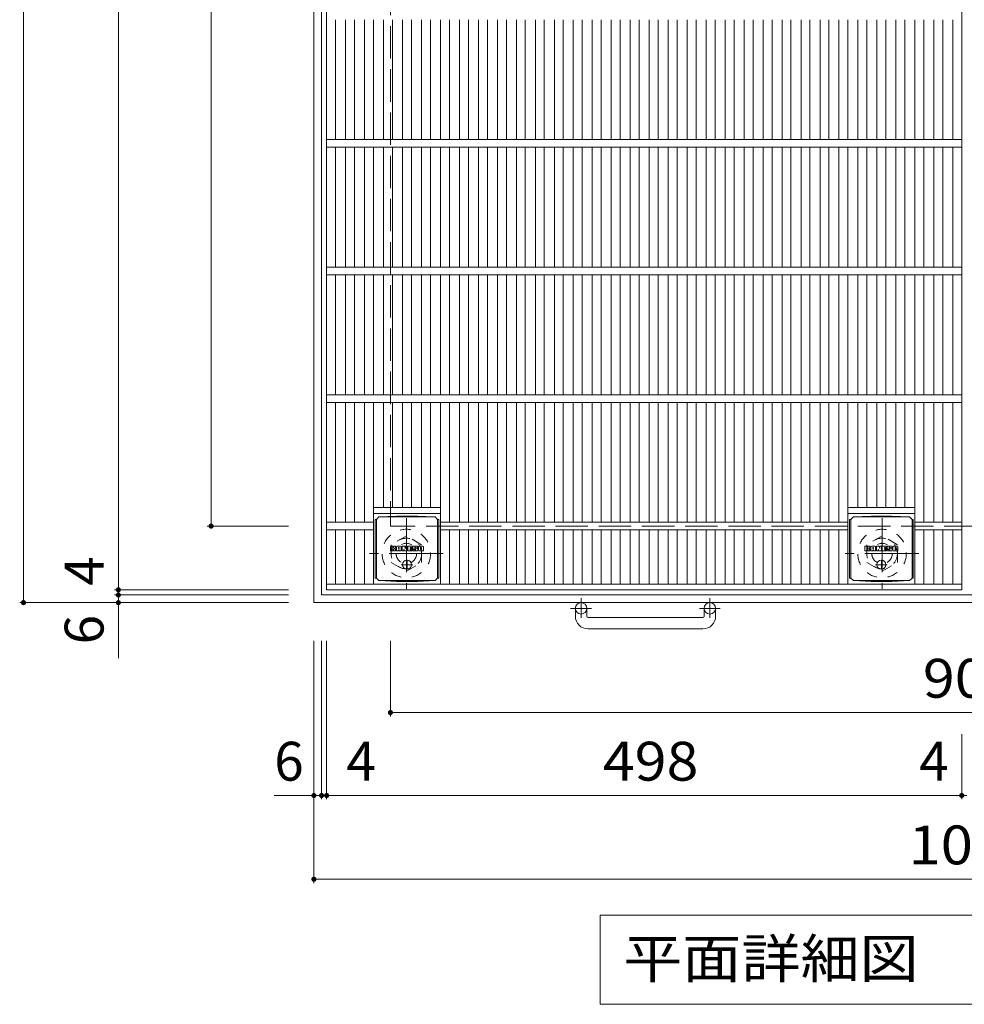
# Model space of a CAD drawing. Units: millimetres. Extents: x -1395 to 1864, y -1969 to 1449.
# Drawn here: x -1355 to -615, y -92 to 680 of the extents above; entities that cross this region are included whole.
import ezdxf

# ---------------------------------------------------------------- set-up
doc = ezdxf.new("R2010")
doc.units = ezdxf.units.MM
doc.header["$LTSCALE"] = 10
for name, pattern in [('JWW_CENTER1', [6.773333, 4.233333, -0.846667, 0.846667, -0.846667]), ('JWW_DASHED1', [1.693333, 0.846667, -0.846667]), ('JWW_DASHED3', [3.386667, 2.54, -0.846667])]:
    doc.linetypes.add(name, pattern=pattern)
for name, color, linetype in [('C-1', 7, 'Continuous'), ('C-2', 7, 'Continuous'), ('C-4', 7, 'Continuous'), ('C-5', 7, 'Continuous'), ('C-9', 7, 'Continuous'), ('C-F', 7, 'Continuous')]:
    doc.layers.add(name, color=color, linetype=linetype)
doc.styles.add('ＭＳ ゴシック', font='txt', dxfattribs={"height": 1})

msp = doc.modelspace()

# ---------------------------------------------------------------- linework, layer by layer
at = {"layer": 'C-1', "color": 2, "linetype": 'Continuous', "lineweight": 9}
for p, q in [((-1124.74, 1243.1), (-1124.74, 223.1)), ((-1118.74, 1237.1), (-1118.74, 229.1)), ((-110.75, 229.1), (-1118.74, 229.1)), ((-104.75, 223.1), (-1124.74, 223.1)), ((-919.74, 212.5), (-919.74, 218.6)), ((-910.75, 212.5), (-910.75, 218.6)), ((-818.75, 212.5), (-818.75, 218.6)), ((-809.74, 212.5), (-809.74, 218.6)), ((-909.74, 211.5), (-819.74, 211.5)), ((-819.74, 202.5), (-909.74, 202.5))]:
    msp.add_line(p, q, dxfattribs=at)
at = {"layer": 'C-1', "color": 2, "linetype": 'JWW_DASHED3', "lineweight": 9}
for p in [(-1064.74, 1183.1), (-164.75, 283.1)]:
    msp.add_line(p, (-1064.74, 283.1), dxfattribs=at)
at = {"layer": 'C-1', "color": 2, "linetype": 'JWW_CENTER1', "lineweight": 9}
for p, q in [((-1052.24, 289.24), (-1052.24, 233.97)), ((-679.24, 289.24), (-679.24, 233.97)), ((-1023.36, 261.6), (-1081.13, 261.6)), ((-650.36, 261.6), (-708.13, 261.6)), ((-915.25, 226.71), (-915.25, 211.11)), ((-814.24, 226.71), (-814.24, 211.11)), ((-907.08, 218.6), (-923.49, 218.6)), ((-806.08, 218.6), (-822.49, 218.6))]:
    msp.add_line(p, q, dxfattribs=at)
at = {"layer": 'C-1', "color": 2, "linetype": 'JWW_DASHED1', "lineweight": 9}
for p, q in [((-1052.24, 275.46), (-1064.24, 268.53)), ((-1040.24, 268.53), (-1052.24, 275.46)), ((-679.24, 275.46), (-691.24, 268.53)), ((-667.24, 268.53), (-679.24, 275.46)), ((-1064.24, 268.53), (-1064.24, 254.68)), ((-1040.24, 254.68), (-1040.24, 268.53)), ((-691.24, 268.53), (-691.24, 254.68)), ((-667.24, 254.68), (-667.24, 268.53)), ((-1064.24, 254.68), (-1052.24, 247.75)), ((-1052.24, 247.75), (-1040.24, 254.68)), ((-691.24, 254.68), (-679.24, 247.75)), ((-679.24, 247.75), (-667.24, 254.68))]:
    msp.add_line(p, q, dxfattribs=at)
for centre, radius in [((-1052.24, 261.6), 19), ((-679.24, 261.6), 19), ((-1052.24, 261.6), 12), ((-679.24, 261.6), 12), ((-1052.24, 261.6), 8), ((-679.24, 261.6), 8)]:
    msp.add_circle(centre, radius, dxfattribs=at)
at = {"layer": 'C-1', "color": 2, "linetype": 'Continuous', "lineweight": 9}
for centre in [(-915.25, 218.6), (-814.25, 218.6)]:
    msp.add_circle(centre, 4.5, dxfattribs=at)
for centre, radius, start, end in [((-909.74, 212.5), 10, 180, 270), ((-909.74, 212.5), 1, 180, 270), ((-819.74, 212.5), 10, 270, 0), ((-819.74, 212.5), 1, 270, 0)]:
    msp.add_arc(centre, radius, start, end, dxfattribs=at)
at = {"layer": 'C-2', "color": 3, "linetype": 'Continuous', "lineweight": 9}
for p, q in [((-1114.74, 233.1), (-1114.74, 1233.1)), ((-616.75, 1233.1), (-616.75, 233.1)), ((-1107.74, 586.1), (-1107.74, 680.1)), ((-1099.87, 586.1), (-1099.87, 680.1)), ((-1092.87, 586.1), (-1092.87, 680.1)), ((-1084.99, 586.1), (-1084.99, 680.1)), ((-1077.99, 586.1), (-1077.99, 680.1)), ((-1070.11, 586.1), (-1070.11, 680.1)), ((-1063.11, 586.1), (-1063.11, 680.1)), ((-1055.23, 586.1), (-1055.23, 680.1)), ((-1048.23, 586.1), (-1048.23, 680.1)), ((-1040.35, 586.1), (-1040.35, 680.1)), ((-1033.35, 586.1), (-1033.35, 680.1)), ((-1025.47, 586.1), (-1025.47, 680.1)), ((-1018.47, 586.1), (-1018.47, 680.1)), ((-1010.59, 586.1), (-1010.59, 680.1)), ((-1003.59, 586.1), (-1003.59, 680.1)), ((-995.71, 586.1), (-995.71, 680.1)), ((-988.71, 586.1), (-988.71, 680.1)), ((-980.84, 586.1), (-980.84, 680.1)), ((-973.84, 586.1), (-973.84, 680.1)), ((-965.96, 586.1), (-965.96, 680.1)), ((-958.96, 586.1), (-958.96, 680.1)), ((-951.08, 586.1), (-951.08, 680.1)), ((-944.08, 586.1), (-944.08, 680.1)), ((-936.2, 586.1), (-936.2, 680.1)), ((-929.2, 586.1), (-929.2, 680.1)), ((-921.32, 586.1), (-921.32, 680.1)), ((-914.32, 586.1), (-914.32, 680.1)), ((-906.44, 586.1), (-906.44, 680.1)), ((-899.44, 586.1), (-899.44, 680.1)), ((-891.56, 586.1), (-891.56, 680.1)), ((-884.56, 586.1), (-884.56, 680.1)), ((-876.68, 586.1), (-876.68, 680.1)), ((-869.68, 586.1), (-869.68, 680.1)), ((-861.81, 586.1), (-861.81, 680.1)), ((-854.81, 586.1), (-854.81, 680.1)), ((-846.93, 586.1), (-846.93, 680.1)), ((-839.93, 586.1), (-839.93, 680.1)), ((-832.05, 586.1), (-832.05, 680.1)), ((-825.05, 586.1), (-825.05, 680.1)), ((-817.17, 586.1), (-817.17, 680.1)), ((-810.17, 586.1), (-810.17, 680.1)), ((-802.29, 586.1), (-802.29, 680.1)), ((-795.29, 586.1), (-795.29, 680.1)), ((-787.41, 586.1), (-787.41, 680.1)), ((-780.41, 586.1), (-780.41, 680.1)), ((-772.53, 586.1), (-772.53, 680.1)), ((-765.53, 586.1), (-765.53, 680.1)), ((-757.65, 586.1), (-757.65, 680.1)), ((-750.65, 586.1), (-750.65, 680.1)), ((-742.77, 586.1), (-742.77, 680.1)), ((-735.78, 586.1), (-735.78, 680.1)), ((-727.9, 586.1), (-727.9, 680.1)), ((-720.9, 586.1), (-720.9, 680.1)), ((-713.02, 586.1), (-713.02, 680.1)), ((-706.02, 586.1), (-706.02, 680.1)), ((-698.14, 586.1), (-698.14, 680.1)), ((-691.14, 586.1), (-691.14, 680.1)), ((-683.26, 586.1), (-683.26, 680.1)), ((-676.26, 586.1), (-676.26, 680.1)), ((-668.38, 586.1), (-668.38, 680.1)), ((-661.38, 586.1), (-661.38, 680.1)), ((-653.5, 586.1), (-653.5, 680.1)), ((-646.5, 586.1), (-646.5, 680.1)), ((-638.62, 586.1), (-638.62, 680.1)), ((-631.62, 586.1), (-631.62, 680.1)), ((-623.75, 680.1), (-623.75, 586.1)), ((-1114.74, 586.1), (-616.75, 586.1)), ((-1114.74, 580.1), (-616.75, 580.1)), ((-1107.74, 486.1), (-1107.74, 580.1)), ((-1099.87, 486.1), (-1099.87, 580.1)), ((-1092.87, 486.1), (-1092.87, 580.1)), ((-1084.99, 486.1), (-1084.99, 580.1)), ((-1077.99, 486.1), (-1077.99, 580.1)), ((-1070.11, 486.1), (-1070.11, 580.1)), ((-1063.11, 486.1), (-1063.11, 580.1)), ((-1055.23, 486.1), (-1055.23, 580.1)), ((-1048.23, 486.1), (-1048.23, 580.1)), ((-1040.35, 486.1), (-1040.35, 580.1)), ((-1033.35, 486.1), (-1033.35, 580.1)), ((-1025.47, 486.1), (-1025.47, 580.1)), ((-1018.47, 486.1), (-1018.47, 580.1)), ((-1010.59, 486.1), (-1010.59, 580.1)), ((-1003.59, 486.1), (-1003.59, 580.1)), ((-995.71, 486.1), (-995.71, 580.1)), ((-988.71, 486.1), (-988.71, 580.1)), ((-980.84, 486.1), (-980.84, 580.1)), ((-973.84, 486.1), (-973.84, 580.1)), ((-965.96, 486.1), (-965.96, 580.1)), ((-958.96, 486.1), (-958.96, 580.1)), ((-951.08, 486.1), (-951.08, 580.1)), ((-944.08, 486.1), (-944.08, 580.1)), ((-936.2, 486.1), (-936.2, 580.1)), ((-929.2, 486.1), (-929.2, 580.1)), ((-921.32, 486.1), (-921.32, 580.1)), ((-914.32, 486.1), (-914.32, 580.1)), ((-906.44, 486.1), (-906.44, 580.1)), ((-899.44, 486.1), (-899.44, 580.1)), ((-891.56, 486.1), (-891.56, 580.1)), ((-884.56, 486.1), (-884.56, 580.1)), ((-876.68, 486.1), (-876.68, 580.1)), ((-869.68, 486.1), (-869.68, 580.1)), ((-861.81, 486.1), (-861.81, 580.1)), ((-854.81, 486.1), (-854.81, 580.1)), ((-846.93, 486.1), (-846.93, 580.1)), ((-839.93, 486.1), (-839.93, 580.1)), ((-832.05, 486.1), (-832.05, 580.1)), ((-825.05, 486.1), (-825.05, 580.1)), ((-817.17, 486.1), (-817.17, 580.1)), ((-810.17, 486.1), (-810.17, 580.1)), ((-802.29, 486.1), (-802.29, 580.1)), ((-795.29, 486.1), (-795.29, 580.1)), ((-787.41, 486.1), (-787.41, 580.1)), ((-780.41, 486.1), (-780.41, 580.1)), ((-772.53, 486.1), (-772.53, 580.1)), ((-765.53, 486.1), (-765.53, 580.1)), ((-757.65, 486.1), (-757.65, 580.1)), ((-750.65, 486.1), (-750.65, 580.1)), ((-742.77, 486.1), (-742.77, 580.1)), ((-735.78, 486.1), (-735.78, 580.1)), ((-727.9, 486.1), (-727.9, 580.1)), ((-720.9, 486.1), (-720.9, 580.1)), ((-713.02, 486.1), (-713.02, 580.1)), ((-706.02, 486.1), (-706.02, 580.1)), ((-698.14, 486.1), (-698.14, 580.1)), ((-691.14, 486.1), (-691.14, 580.1)), ((-683.26, 486.1), (-683.26, 580.1)), ((-676.26, 486.1), (-676.26, 580.1)), ((-668.38, 486.1), (-668.38, 580.1)), ((-661.38, 486.1), (-661.38, 580.1)), ((-653.5, 486.1), (-653.5, 580.1)), ((-646.5, 486.1), (-646.5, 580.1)), ((-638.62, 486.1), (-638.62, 580.1)), ((-631.62, 486.1), (-631.62, 580.1)), ((-623.75, 580.1), (-623.75, 486.1)), ((-1114.74, 486.1), (-616.75, 486.1)), ((-1114.74, 480.1), (-616.75, 480.1)), ((-1107.74, 386.1), (-1107.74, 480.1)), ((-1099.87, 386.1), (-1099.87, 480.1)), ((-1092.87, 386.1), (-1092.87, 480.1)), ((-1084.99, 386.1), (-1084.99, 480.1)), ((-1077.99, 386.1), (-1077.99, 480.1)), ((-1070.11, 386.1), (-1070.11, 480.1)), ((-1063.11, 386.1), (-1063.11, 480.1)), ((-1055.23, 386.1), (-1055.23, 480.1)), ((-1048.23, 386.1), (-1048.23, 480.1)), ((-1040.35, 386.1), (-1040.35, 480.1)), ((-1033.35, 386.1), (-1033.35, 480.1)), ((-1025.47, 386.1), (-1025.47, 480.1)), ((-1018.47, 386.1), (-1018.47, 480.1)), ((-1010.59, 386.1), (-1010.59, 480.1)), ((-1003.59, 386.1), (-1003.59, 480.1)), ((-995.71, 386.1), (-995.71, 480.1)), ((-988.71, 386.1), (-988.71, 480.1)), ((-980.84, 386.1), (-980.84, 480.1)), ((-973.84, 386.1), (-973.84, 480.1)), ((-965.96, 386.1), (-965.96, 480.1)), ((-958.96, 386.1), (-958.96, 480.1)), ((-951.08, 386.1), (-951.08, 480.1)), ((-944.08, 386.1), (-944.08, 480.1)), ((-936.2, 386.1), (-936.2, 480.1)), ((-929.2, 386.1), (-929.2, 480.1)), ((-921.32, 386.1), (-921.32, 480.1)), ((-914.32, 386.1), (-914.32, 480.1)), ((-906.44, 386.1), (-906.44, 480.1)), ((-899.44, 386.1), (-899.44, 480.1)), ((-891.56, 386.1), (-891.56, 480.1)), ((-884.56, 386.1), (-884.56, 480.1)), ((-876.68, 386.1), (-876.68, 480.1)), ((-869.68, 386.1), (-869.68, 480.1)), ((-861.81, 386.1), (-861.81, 480.1)), ((-854.81, 386.1), (-854.81, 480.1)), ((-846.93, 386.1), (-846.93, 480.1)), ((-839.93, 386.1), (-839.93, 480.1)), ((-832.05, 386.1), (-832.05, 480.1)), ((-825.05, 386.1), (-825.05, 480.1)), ((-817.17, 386.1), (-817.17, 480.1)), ((-810.17, 386.1), (-810.17, 480.1)), ((-802.29, 386.1), (-802.29, 480.1)), ((-795.29, 386.1), (-795.29, 480.1)), ((-787.41, 386.1), (-787.41, 480.1)), ((-780.41, 386.1), (-780.41, 480.1)), ((-772.53, 386.1), (-772.53, 480.1)), ((-765.53, 386.1), (-765.53, 480.1)), ((-757.65, 386.1), (-757.65, 480.1)), ((-750.65, 386.1), (-750.65, 480.1)), ((-742.77, 386.1), (-742.77, 480.1)), ((-735.78, 386.1), (-735.78, 480.1)), ((-727.9, 386.1), (-727.9, 480.1)), ((-720.9, 386.1), (-720.9, 480.1)), ((-713.02, 386.1), (-713.02, 480.1)), ((-706.02, 386.1), (-706.02, 480.1)), ((-698.14, 386.1), (-698.14, 480.1)), ((-691.14, 386.1), (-691.14, 480.1)), ((-683.26, 386.1), (-683.26, 480.1)), ((-676.26, 386.1), (-676.26, 480.1)), ((-668.38, 386.1), (-668.38, 480.1)), ((-661.38, 386.1), (-661.38, 480.1)), ((-653.5, 386.1), (-653.5, 480.1)), ((-646.5, 386.1), (-646.5, 480.1)), ((-638.62, 386.1), (-638.62, 480.1)), ((-631.62, 386.1), (-631.62, 480.1)), ((-623.75, 480.1), (-623.75, 386.1)), ((-1114.74, 386.1), (-616.75, 386.1)), ((-1114.74, 380.1), (-616.75, 380.1)), ((-1107.74, 286.1), (-1107.74, 380.1)), ((-1099.87, 286.1), (-1099.87, 380.1)), ((-1092.87, 286.1), (-1092.87, 380.1)), ((-1084.99, 286.1), (-1084.99, 380.1)), ((-1077.99, 237.6), (-1077.99, 380.1)), ((-1070.11, 297.6), (-1070.11, 380.1)), ((-1063.11, 297.6), (-1063.11, 380.1)), ((-1055.23, 297.6), (-1055.23, 380.1)), ((-1048.23, 297.6), (-1048.23, 380.1)), ((-1040.35, 297.6), (-1040.35, 380.1)), ((-1033.35, 297.6), (-1033.35, 380.1)), ((-1025.47, 237.6), (-1025.47, 380.1)), ((-1018.47, 286.1), (-1018.47, 380.1)), ((-1010.59, 286.1), (-1010.59, 380.1)), ((-1003.59, 286.1), (-1003.59, 380.1)), ((-995.71, 286.1), (-995.71, 380.1)), ((-988.71, 286.1), (-988.71, 380.1)), ((-980.84, 286.1), (-980.84, 380.1)), ((-973.84, 286.1), (-973.84, 380.1)), ((-965.96, 286.1), (-965.96, 380.1)), ((-958.96, 286.1), (-958.96, 380.1)), ((-951.08, 286.1), (-951.08, 380.1)), ((-944.08, 286.1), (-944.08, 380.1)), ((-936.2, 286.1), (-936.2, 380.1)), ((-929.2, 286.1), (-929.2, 380.1)), ((-921.32, 286.1), (-921.32, 380.1)), ((-914.32, 286.1), (-914.32, 380.1)), ((-906.44, 286.1), (-906.44, 380.1)), ((-899.44, 286.1), (-899.44, 380.1)), ((-891.56, 286.1), (-891.56, 380.1)), ((-884.56, 286.1), (-884.56, 380.1)), ((-876.68, 286.1), (-876.68, 380.1)), ((-869.68, 286.1), (-869.68, 380.1)), ((-861.81, 286.1), (-861.81, 380.1)), ((-854.81, 286.1), (-854.81, 380.1)), ((-846.93, 286.1), (-846.93, 380.1)), ((-839.93, 286.1), (-839.93, 380.1)), ((-832.05, 286.1), (-832.05, 380.1)), ((-825.05, 286.1), (-825.05, 380.1)), ((-817.17, 286.1), (-817.17, 380.1)), ((-810.17, 286.1), (-810.17, 380.1)), ((-802.29, 286.1), (-802.29, 380.1)), ((-795.29, 286.1), (-795.29, 380.1)), ((-787.41, 286.1), (-787.41, 380.1)), ((-780.41, 286.1), (-780.41, 380.1)), ((-772.53, 286.1), (-772.53, 380.1)), ((-765.53, 286.1), (-765.53, 380.1)), ((-757.65, 286.1), (-757.65, 380.1)), ((-750.65, 286.1), (-750.65, 380.1)), ((-742.77, 286.1), (-742.77, 380.1)), ((-735.78, 286.1), (-735.78, 380.1)), ((-727.9, 286.1), (-727.9, 380.1)), ((-720.9, 286.1), (-720.9, 380.1)), ((-713.02, 286.1), (-713.02, 380.1)), ((-706.02, 237.6), (-706.02, 380.1)), ((-698.14, 297.6), (-698.14, 380.1)), ((-691.14, 297.6), (-691.14, 380.1)), ((-683.26, 297.6), (-683.26, 380.1)), ((-676.26, 297.6), (-676.26, 380.1)), ((-668.38, 297.6), (-668.38, 380.1)), ((-661.38, 297.6), (-661.38, 380.1)), ((-653.5, 237.6), (-653.5, 380.1)), ((-646.5, 286.1), (-646.5, 380.1)), ((-638.62, 286.1), (-638.62, 380.1)), ((-631.62, 286.1), (-631.62, 380.1)), ((-623.75, 380.1), (-623.75, 286.1)), ((-1077.99, 297.6), (-1025.47, 297.6)), ((-706.02, 297.6), (-653.5, 297.6)), ((-1114.74, 286.1), (-1077.99, 286.1)), ((-1077.99, 293.1), (-1025.47, 293.1)), ((-1025.47, 286.1), (-706.02, 286.1)), ((-706.02, 293.1), (-653.5, 293.1)), ((-653.5, 286.1), (-616.75, 286.1)), ((-1114.74, 280.1), (-1077.99, 280.1)), ((-1107.74, 237.6), (-1107.74, 280.1)), ((-1099.87, 237.6), (-1099.87, 280.1)), ((-1092.87, 237.6), (-1092.87, 280.1)), ((-1084.99, 237.6), (-1084.99, 280.1)), ((-1025.47, 280.1), (-706.02, 280.1)), ((-1018.47, 237.6), (-1018.47, 280.1)), ((-1010.59, 237.6), (-1010.59, 280.1)), ((-1003.59, 237.6), (-1003.59, 280.1)), ((-995.71, 237.6), (-995.71, 280.1)), ((-988.71, 237.6), (-988.71, 280.1)), ((-980.84, 237.6), (-980.84, 280.1)), ((-973.84, 237.6), (-973.84, 280.1)), ((-965.96, 237.6), (-965.96, 280.1)), ((-958.96, 237.6), (-958.96, 280.1)), ((-951.08, 237.6), (-951.08, 280.1)), ((-944.08, 237.6), (-944.08, 280.1)), ((-936.2, 237.6), (-936.2, 280.1)), ((-929.2, 237.6), (-929.2, 280.1)), ((-921.32, 237.6), (-921.32, 280.1)), ((-914.32, 237.6), (-914.32, 280.1)), ((-906.44, 237.6), (-906.44, 280.1)), ((-899.44, 237.6), (-899.44, 280.1)), ((-891.56, 237.6), (-891.56, 280.1)), ((-884.56, 237.6), (-884.56, 280.1)), ((-876.68, 237.6), (-876.68, 280.1)), ((-869.68, 237.6), (-869.68, 280.1)), ((-861.81, 237.6), (-861.81, 280.1)), ((-854.81, 237.6), (-854.81, 280.1)), ((-846.93, 237.6), (-846.93, 280.1)), ((-839.93, 237.6), (-839.93, 280.1)), ((-832.05, 237.6), (-832.05, 280.1)), ((-825.05, 237.6), (-825.05, 280.1)), ((-817.17, 237.6), (-817.17, 280.1)), ((-810.17, 237.6), (-810.17, 280.1)), ((-802.29, 237.6), (-802.29, 280.1)), ((-795.29, 237.6), (-795.29, 280.1)), ((-787.41, 237.6), (-787.41, 280.1)), ((-780.41, 237.6), (-780.41, 280.1)), ((-772.53, 237.6), (-772.53, 280.1)), ((-765.53, 237.6), (-765.53, 280.1)), ((-757.65, 237.6), (-757.65, 280.1)), ((-750.65, 237.6), (-750.65, 280.1)), ((-742.77, 237.6), (-742.77, 280.1)), ((-735.78, 237.6), (-735.78, 280.1)), ((-727.9, 237.6), (-727.9, 280.1)), ((-720.9, 237.6), (-720.9, 280.1)), ((-713.02, 237.6), (-713.02, 280.1)), ((-653.5, 280.1), (-616.75, 280.1)), ((-646.5, 237.6), (-646.5, 280.1)), ((-638.62, 237.6), (-638.62, 280.1)), ((-631.62, 237.6), (-631.62, 280.1)), ((-623.75, 237.6), (-623.75, 280.1)), ((-616.75, 237.6), (-1114.74, 237.6)), ((-616.75, 233.1), (-1114.74, 233.1))]:
    msp.add_line(p, q, dxfattribs=at)
at = {"layer": 'C-4', "color": 7, "linetype": 'Continuous', "lineweight": 9}
for p, q in [((-1352.43, 1243.1), (-1352.43, 223.1)), ((-1278.06, 1233.1), (-1278.06, 233.1)), ((-1205.35, 1183.1), (-1205.35, 283.1)), ((-1208.35, 283.1), (-1144.74, 283.1)), ((-1281.06, 233.1), (-1144.74, 233.1)), ((-1278.06, 233.1), (-1278.06, 229.1)), ((-1281.06, 229.1), (-1144.74, 229.1)), ((-1278.06, 229.1), (-1278.06, 223.1)), ((-1355.43, 223.1), (-1144.74, 223.1)), ((-1278.06, 223.1), (-1278.06, 179.46)), ((-1124.74, 3.24), (-1124.74, 193.1)), ((-1118.74, 68.89), (-1118.74, 193.1)), ((-1114.74, 68.89), (-1114.74, 193.1)), ((-1064.74, 133.91), (-1064.74, 193.1)), ((-1064.74, 136.91), (-164.75, 136.91)), ((-616.75, 68.89), (-616.75, 120.05)), ((-1124.74, 71.89), (-1155.82, 71.89)), ((-1118.74, 71.89), (-1124.74, 71.89)), ((-1118.74, 71.89), (-1114.74, 71.89)), ((-1114.74, 71.89), (-616.75, 71.89)), ((-616.75, 71.89), (-612.74, 71.89)), ((-1124.74, 6.24), (-104.75, 6.24))]:
    msp.add_line(p, q, dxfattribs=at)
at = {"layer": 'C-4', "color": 7, "linetype": 'Continuous', "lineweight": 9, "const_width": 2}
for points in [[(-1204.35, 283.1, 0.414214), (-1205.35, 284.1, 0.414214), (-1206.35, 283.1, 0.414214), (-1205.35, 282.1, 0.414214)], [(-1277.06, 233.1, 0.414214), (-1278.06, 234.1, 0.414214), (-1279.06, 233.1, 0.414214), (-1278.06, 232.1, 0.414214)], [(-1351.43, 223.1, 0.414214), (-1352.43, 224.1, 0.414214), (-1353.43, 223.1, 0.414214), (-1352.43, 222.1, 0.414214)], [(-1277.06, 229.1, 0.414214), (-1278.06, 230.1, 0.414214), (-1279.06, 229.1, 0.414214), (-1278.06, 228.1, 0.414214)], [(-1277.06, 223.1, 0.414214), (-1278.06, 224.1, 0.414214), (-1279.06, 223.1, 0.414214), (-1278.06, 222.1, 0.414214)], [(-1063.74, 136.91, 0.414214), (-1064.74, 137.91, 0.414214), (-1065.74, 136.91, 0.414214), (-1064.74, 135.91, 0.414214)], [(-1123.74, 71.89, 0.414214), (-1124.74, 72.89, 0.414214), (-1125.74, 71.89, 0.414214), (-1124.74, 70.89, 0.414214)], [(-1117.74, 71.89, 0.414214), (-1118.74, 72.89, 0.414214), (-1119.74, 71.89, 0.414214), (-1118.74, 70.89, 0.414214)], [(-1113.74, 71.89, 0.414214), (-1114.74, 72.89, 0.414214), (-1115.74, 71.89, 0.414214), (-1114.74, 70.89, 0.414214)], [(-615.75, 71.89, 0.414214), (-616.75, 72.89, 0.414214), (-617.75, 71.89, 0.414214), (-616.75, 70.89, 0.414214)], [(-1123.74, 6.24, 0.414214), (-1124.74, 7.24, 0.414214), (-1125.74, 6.24, 0.414214), (-1124.74, 5.24, 0.414214)]]:
    msp.add_lwpolyline(points, format="xyb", close=True, dxfattribs=at)
at = {"layer": 'C-5', "color": 7, "linetype": 'Continuous', "lineweight": 9}
for p, q in [((-900.24, -21.81), (-329.24, -21.81)), ((-900.24, -21.81), (-900.24, -91.81)), ((-900.24, -91.81), (-329.24, -91.81))]:
    msp.add_line(p, q, dxfattribs=at)
at = {"layer": 'C-9', "color": 2, "linetype": 'Continuous', "lineweight": 9}
for p, q in [((-1076.61, 288.35), (-1075.73, 288.35)), ((-1076.61, 288.35), (-1076.61, 242.35)), ((-1075.73, 288.35), (-1073.73, 290.35)), ((-1075.73, 242.35), (-1075.73, 288.35)), ((-1059.84, 290.99), (-1073.73, 290.35)), ((-1073.73, 290.35), (-1029.73, 290.35)), ((-1059.84, 290.99), (-1043.62, 290.99)), ((-1043.62, 290.99), (-1029.73, 290.35)), ((-1027.73, 288.35), (-1029.73, 290.35)), ((-1026.85, 288.35), (-1027.73, 288.35)), ((-1027.73, 242.35), (-1027.73, 288.35)), ((-1026.85, 288.35), (-1026.85, 242.35)), ((-704.64, 288.35), (-703.76, 288.35)), ((-704.64, 288.35), (-704.64, 242.35)), ((-703.76, 288.35), (-701.76, 290.35)), ((-703.76, 242.35), (-703.76, 288.35)), ((-687.87, 290.99), (-701.76, 290.35)), ((-701.76, 290.35), (-657.76, 290.35)), ((-687.87, 290.99), (-671.65, 290.99)), ((-671.65, 290.99), (-657.76, 290.35)), ((-655.76, 288.35), (-657.76, 290.35)), ((-654.88, 288.35), (-655.76, 288.35)), ((-655.76, 242.35), (-655.76, 288.35)), ((-654.88, 288.35), (-654.88, 242.35)), ((-1076.61, 242.35), (-1075.73, 242.35)), ((-1075.73, 242.35), (-1073.73, 240.35)), ((-1059.84, 239.72), (-1073.73, 240.35)), ((-1073.73, 240.35), (-1029.73, 240.35)), ((-1059.84, 239.72), (-1043.62, 239.72)), ((-1043.62, 239.72), (-1029.73, 240.35)), ((-1027.73, 242.35), (-1029.73, 240.35)), ((-1026.85, 242.35), (-1027.73, 242.35)), ((-704.64, 242.35), (-703.76, 242.35)), ((-703.76, 242.35), (-701.76, 240.35)), ((-687.87, 239.72), (-701.76, 240.35)), ((-701.76, 240.35), (-657.76, 240.35)), ((-687.87, 239.72), (-671.65, 239.72)), ((-671.65, 239.72), (-657.76, 240.35)), ((-655.76, 242.35), (-657.76, 240.35)), ((-654.88, 242.35), (-655.76, 242.35))]:
    msp.add_line(p, q, dxfattribs=at)
at = {"layer": 'C-9', "color": 2, "linetype": 'JWW_CENTER1', "lineweight": 9}
for p, q in [((-1051.73, 256.54), (-1051.73, 249.17)), ((-679.76, 256.54), (-679.76, 249.17)), ((-1047.23, 252.85), (-1056.23, 252.85)), ((-675.26, 252.85), (-684.26, 252.85))]:
    msp.add_line(p, q, dxfattribs=at)
at = {"layer": 'C-9', "color": 2, "linetype": 'Continuous', "lineweight": 9}
for centre in [(-1051.73, 252.85), (-679.76, 252.85)]:
    msp.add_circle(centre, 3.5, dxfattribs=at)
at = {"layer": 'C-F', "color": 7, "linetype": 'Continuous', "lineweight": 9}
for p, q in [((-1064.74, 263.77), (-1064.74, 267.12)), ((-1063.06, 267.28), (-1064.58, 267.28)), ((-1064.58, 263.61), (-1063.06, 263.61)), ((-1062.9, 267.12), (-1062.9, 266.2)), ((-1062.9, 263.77), (-1062.9, 264.85)), ((-1062.4, 267.12), (-1062.4, 266.2)), ((-1062.4, 263.77), (-1062.4, 264.85)), ((-1062.25, 263.61), (-1060.89, 263.61)), ((-1060.89, 267.28), (-1062.24, 267.28)), ((-1060.74, 267.12), (-1060.74, 266.34)), ((-1060.73, 263.77), (-1060.73, 264.7)), ((-1060.07, 263.77), (-1060.07, 266.76)), ((-1058.57, 263.61), (-1059.91, 263.61)), ((-1056.76, 267.28), (-1059.55, 267.28)), ((-1058.41, 265.49), (-1058.41, 266.03)), ((-1058.41, 263.77), (-1058.41, 264.19)), ((-1057.95, 265.43), (-1058.36, 265.43)), ((-1057.9, 265.49), (-1057.9, 266.03)), ((-1057.9, 263.77), (-1057.9, 264.19)), ((-1057.74, 263.61), (-1056.39, 263.61)), ((-1056.23, 263.77), (-1056.23, 266.76)), ((-1055.56, 267.12), (-1055.56, 263.77)), ((-1055.4, 267.28), (-1053.7, 267.28)), ((-1054.4, 263.61), (-1055.4, 263.61)), ((-1054.24, 263.77), (-1054.24, 264.68)), ((-1053.76, 263.72), (-1054.05, 264.71)), ((-1051.73, 263.61), (-1053.6, 263.61)), ((-1053.55, 267.17), (-1053.07, 265.68)), ((-1052.91, 267.12), (-1052.91, 265.7)), ((-1052.75, 267.28), (-1051.73, 267.28)), ((-1051.57, 267.12), (-1051.57, 263.77)), ((-1051.07, 263.77), (-1051.07, 267.12)), ((-1050.91, 267.28), (-1047.89, 267.28)), ((-1050.91, 263.61), (-1047.9, 263.61)), ((-1047.89, 265.04), (-1049.01, 265.04)), ((-1047.9, 264.61), (-1049.01, 264.61)), ((-1047.89, 266.29), (-1049, 266.29)), ((-1047.89, 265.85), (-1049, 265.85)), ((-1047.74, 263.77), (-1047.74, 264.46)), ((-1047.73, 266.45), (-1047.73, 267.12)), ((-1047.73, 265.2), (-1047.73, 265.69)), ((-1047.23, 264.62), (-1047.23, 264.14)), ((-1047.07, 264.78), (-1045.72, 264.78)), ((-1043.75, 267.28), (-1046.8, 267.28)), ((-1045.22, 265.11), (-1046.8, 265.11)), ((-1043.65, 263.61), (-1046.7, 263.61)), ((-1045.57, 265.94), (-1045.57, 266.35)), ((-1045.56, 264.62), (-1045.56, 264.51)), ((-1045.41, 265.78), (-1043.65, 265.78)), ((-1045.06, 264.95), (-1045.06, 264.51)), ((-1045.05, 266.26), (-1045.05, 266.35)), ((-1044.89, 266.1), (-1043.22, 266.1)), ((-1043.22, 266.76), (-1043.22, 266.1)), ((-1042.71, 264.14), (-1042.71, 266.76)), ((-1039.24, 267.28), (-1042.19, 267.28)), ((-1039.24, 263.61), (-1042.19, 263.61)), ((-1041.04, 264.93), (-1041.04, 265.96)), ((-1040.4, 264.93), (-1040.4, 265.96)), ((-1038.72, 266.76), (-1038.72, 264.14)), ((-692.77, 263.77), (-692.77, 267.12)), ((-691.09, 267.28), (-692.61, 267.28)), ((-692.61, 263.61), (-691.09, 263.61)), ((-690.93, 267.12), (-690.93, 266.2)), ((-690.93, 263.77), (-690.93, 264.85)), ((-690.43, 267.12), (-690.43, 266.2)), ((-690.43, 263.77), (-690.43, 264.85)), ((-690.28, 263.61), (-688.92, 263.61)), ((-688.92, 267.28), (-690.27, 267.28)), ((-688.77, 267.12), (-688.77, 266.34)), ((-688.76, 263.77), (-688.76, 264.7)), ((-688.1, 263.77), (-688.1, 266.76)), ((-686.59, 263.61), (-687.94, 263.61)), ((-684.79, 267.28), (-687.58, 267.28)), ((-686.44, 265.49), (-686.44, 266.03)), ((-686.44, 263.77), (-686.44, 264.19)), ((-685.98, 265.43), (-686.39, 265.43)), ((-685.93, 265.49), (-685.93, 266.03)), ((-685.93, 263.77), (-685.93, 264.19)), ((-685.77, 263.61), (-684.42, 263.61)), ((-684.26, 263.77), (-684.26, 266.76)), ((-683.59, 267.12), (-683.59, 263.77)), ((-683.43, 267.28), (-681.73, 267.28)), ((-682.43, 263.61), (-683.43, 263.61)), ((-682.27, 263.77), (-682.27, 264.68)), ((-681.79, 263.72), (-682.08, 264.71)), ((-679.76, 263.61), (-681.63, 263.61)), ((-681.58, 267.17), (-681.1, 265.68)), ((-680.94, 267.12), (-680.94, 265.7)), ((-680.78, 267.28), (-679.76, 267.28)), ((-679.6, 267.12), (-679.6, 263.77)), ((-679.1, 263.77), (-679.1, 267.12)), ((-678.94, 267.28), (-675.92, 267.28)), ((-678.94, 263.61), (-675.93, 263.61)), ((-675.92, 265.04), (-677.04, 265.04)), ((-675.93, 264.61), (-677.04, 264.61)), ((-675.92, 266.29), (-677.03, 266.29)), ((-675.92, 265.85), (-677.03, 265.85)), ((-675.77, 263.77), (-675.77, 264.46)), ((-675.76, 266.45), (-675.76, 267.12)), ((-675.76, 265.2), (-675.76, 265.69)), ((-675.26, 264.62), (-675.26, 264.14)), ((-675.1, 264.78), (-673.75, 264.78)), ((-671.78, 267.28), (-674.83, 267.28)), ((-673.25, 265.11), (-674.83, 265.11)), ((-671.68, 263.61), (-674.73, 263.61)), ((-673.6, 265.94), (-673.6, 266.35)), ((-673.59, 264.62), (-673.59, 264.51)), ((-673.44, 265.78), (-671.68, 265.78)), ((-673.09, 264.95), (-673.09, 264.51)), ((-673.08, 266.26), (-673.08, 266.35)), ((-672.92, 266.1), (-671.25, 266.1)), ((-671.25, 266.76), (-671.25, 266.1)), ((-670.74, 264.14), (-670.74, 266.76)), ((-667.27, 267.28), (-670.22, 267.28)), ((-667.27, 263.61), (-670.22, 263.61)), ((-669.07, 264.93), (-669.07, 265.96)), ((-668.42, 264.93), (-668.42, 265.96)), ((-666.75, 266.76), (-666.75, 264.14))]:
    msp.add_line(p, q, dxfattribs=at)
for centre, radius, start, end in [((-1064.58, 267.12), 0.157, 90, 180), ((-1064.58, 263.77), 0.157, 180, 270), ((-1063.06, 267.12), 0.157, 0, 90), ((-1063.06, 263.77), 0.157, 270, 0), ((-1062.65, 266.2), 0.251, 180, 0), ((-1062.65, 264.85), 0.249, 0, 180), ((-1062.24, 267.12), 0.157, 90, 180), ((-1062.25, 263.77), 0.157, 180, 270), ((-1061.82, 265.52), 0.0878, 97.33171, 266.57183), ((-1062.12, 267.86), 2.26, 277.33171, 299.42073), ((-1061.92, 263.8), 1.64, 53.71985, 86.57183), ((-1061.26, 266.34), 0.524, 299.42073, 0), ((-1061.26, 264.7), 0.524, 0, 53.71985), ((-1060.89, 267.12), 0.157, 0, 90), ((-1060.89, 263.77), 0.157, 270, 0), ((-1059.55, 266.76), 0.524, 90, 180), ((-1059.91, 263.77), 0.157, 180, 270), ((-1058.57, 263.77), 0.157, 270, 0), ((-1058.15, 266.03), 0.255, 0, 180), ((-1058.36, 265.49), 0.0524, 180, 270), ((-1058.15, 264.19), 0.255, 0, 180), ((-1057.95, 265.49), 0.0524, 270, 0), ((-1057.74, 263.77), 0.157, 180, 270), ((-1056.76, 266.76), 0.524, 0, 90), ((-1056.39, 263.77), 0.157, 270, 0), ((-1055.4, 267.12), 0.157, 90, 180), ((-1055.4, 263.77), 0.157, 180, 270), ((-1054.4, 263.77), 0.157, 270, 0), ((-1054.14, 264.68), 0.101, 16.48875, 180), ((-1053.6, 263.77), 0.157, 196.48875, 270), ((-1053.7, 267.12), 0.157, 17.75635, 90), ((-1052.99, 265.7), 0.0827, 197.75635, 0), ((-1052.75, 267.12), 0.157, 90, 180), ((-1051.73, 267.12), 0.157, 0, 90), ((-1051.73, 263.77), 0.157, 270, 0), ((-1050.91, 267.12), 0.157, 90, 180), ((-1050.91, 263.77), 0.157, 180, 270), ((-1049, 266.07), 0.22, 90, 270), ((-1049.01, 264.83), 0.214, 90, 270), ((-1047.9, 264.46), 0.157, 0, 90), ((-1047.9, 263.77), 0.157, 270, 0), ((-1047.89, 267.12), 0.157, 0, 90), ((-1047.89, 266.45), 0.157, 270, 0), ((-1047.89, 265.69), 0.157, 0, 90), ((-1047.89, 265.2), 0.157, 270, 0), ((-1044.85, 266.2), 2.38, 157.10112, 202.89888), ((-1047.07, 264.62), 0.157, 90, 180), ((-1046.7, 264.14), 0.524, 180, 270), ((-1046.8, 267.02), 0.262, 90, 157.10112), ((-1046.8, 265.37), 0.262, 202.89888, 270), ((-1045.72, 264.62), 0.157, 0, 90), ((-1045.31, 266.35), 0.259, 0, 180), ((-1045.41, 265.94), 0.157, 180, 270), ((-1045.31, 264.51), 0.25, 180, 0), ((-1045.22, 264.95), 0.157, 0, 90), ((-1044.89, 266.26), 0.157, 180, 270), ((-1043.75, 266.76), 0.524, 0, 90), ((-1043.65, 265.52), 0.262, 22.90802, 90), ((-1043.65, 263.87), 0.262, 270, 337.09198), ((-1045.6, 264.7), 2.37, 337.09198, 22.90802), ((-1042.19, 266.76), 0.524, 90, 180), ((-1042.19, 264.14), 0.524, 180, 270), ((-1040.72, 265.96), 0.321, 0, 180), ((-1040.72, 264.93), 0.321, 180, 0), ((-1039.24, 266.76), 0.524, 0, 90), ((-1039.24, 264.14), 0.524, 270, 0), ((-692.61, 267.12), 0.157, 90, 180), ((-692.61, 263.77), 0.157, 180, 270), ((-691.09, 267.12), 0.157, 0, 90), ((-691.09, 263.77), 0.157, 270, 0), ((-690.68, 266.2), 0.251, 180, 0), ((-690.68, 264.85), 0.249, 0, 180), ((-690.27, 267.12), 0.157, 90, 180), ((-690.28, 263.77), 0.157, 180, 270), ((-689.85, 265.52), 0.0878, 97.33171, 266.57183), ((-690.15, 267.86), 2.26, 277.33171, 299.42073), ((-689.95, 263.8), 1.64, 53.71985, 86.57183), ((-689.29, 266.34), 0.524, 299.42073, 0), ((-689.29, 264.7), 0.524, 0, 53.71985), ((-688.92, 267.12), 0.157, 0, 90), ((-688.92, 263.77), 0.157, 270, 0), ((-687.58, 266.76), 0.524, 90, 180), ((-687.94, 263.77), 0.157, 180, 270), ((-686.59, 263.77), 0.157, 270, 0), ((-686.18, 266.03), 0.255, 0, 180), ((-686.39, 265.49), 0.0524, 180, 270), ((-686.18, 264.19), 0.255, 0, 180), ((-685.98, 265.49), 0.0524, 270, 0), ((-685.77, 263.77), 0.157, 180, 270), ((-684.79, 266.76), 0.524, 0, 90), ((-684.42, 263.77), 0.157, 270, 0), ((-683.43, 267.12), 0.157, 90, 180), ((-683.43, 263.77), 0.157, 180, 270), ((-682.43, 263.77), 0.157, 270, 0), ((-682.17, 264.68), 0.101, 16.48875, 180), ((-681.63, 263.77), 0.157, 196.48875, 270), ((-681.73, 267.12), 0.157, 17.75635, 90), ((-681.02, 265.7), 0.0827, 197.75635, 0), ((-680.78, 267.12), 0.157, 90, 180), ((-679.76, 267.12), 0.157, 0, 90), ((-679.76, 263.77), 0.157, 270, 0), ((-678.94, 267.12), 0.157, 90, 180), ((-678.94, 263.77), 0.157, 180, 270), ((-677.03, 266.07), 0.22, 90, 270), ((-677.04, 264.83), 0.214, 90, 270), ((-675.93, 264.46), 0.157, 0, 90), ((-675.93, 263.77), 0.157, 270, 0), ((-675.92, 267.12), 0.157, 0, 90), ((-675.92, 266.45), 0.157, 270, 0), ((-675.92, 265.69), 0.157, 0, 90), ((-675.92, 265.2), 0.157, 270, 0), ((-672.88, 266.2), 2.38, 157.10112, 202.89888), ((-675.1, 264.62), 0.157, 90, 180), ((-674.73, 264.14), 0.524, 180, 270), ((-674.83, 267.02), 0.262, 90, 157.10112), ((-674.83, 265.37), 0.262, 202.89888, 270), ((-673.75, 264.62), 0.157, 0, 90), ((-673.34, 266.35), 0.259, 0, 180), ((-673.44, 265.94), 0.157, 180, 270), ((-673.34, 264.51), 0.25, 180, 0), ((-673.25, 264.95), 0.157, 0, 90), ((-672.92, 266.26), 0.157, 180, 270), ((-671.78, 266.76), 0.524, 0, 90), ((-671.68, 265.52), 0.262, 22.90802, 90), ((-671.68, 263.87), 0.262, 270, 337.09198), ((-673.63, 264.7), 2.37, 337.09198, 22.90802), ((-670.22, 266.76), 0.524, 90, 180), ((-670.22, 264.14), 0.524, 180, 270), ((-668.75, 265.96), 0.321, 0, 180), ((-668.75, 264.93), 0.321, 180, 0), ((-667.27, 266.76), 0.524, 0, 90), ((-667.27, 264.14), 0.524, 270, 0)]:
    msp.add_arc(centre, radius, start, end, dxfattribs=at)

# ---------------------------------------------------------------- texts
at = {"layer": 'C-4', "color": 2, "linetype": 'Continuous', "lineweight": 211, "style": 'ＭＳ ゴシック'}
for s, p in [('4', (-1289.7, 236.37)), ('6', (-1289.7, 190.39))]:
    msp.add_text(s, height=30.48, rotation=90, dxfattribs=at).set_placement(p)
for s, width, p in [('900', 1.083333, (-647.24, 148.55)), ('498', 1.083333, (-898.24, 83.53)), ('1020', 1.09375, (-658.49, 17.88))]:
    msp.add_text(s, height=30.48, dxfattribs=dict(at, width=width)).set_placement(p)
for s, p in [('6', (-1155.82, 83.53)), ('4', (-650.12, 83.53))]:
    msp.add_text(s, height=30.48, dxfattribs=at).set_placement(p)
at = {"layer": 'C-4', "color": 2, "linetype": 'Continuous', "lineweight": 0, "style": 'ＭＳ ゴシック'}
msp.add_text('4', height=30.48, dxfattribs=at).set_placement((-1099.24, 83.53))
at = {"layer": 'C-5', "color": 2, "linetype": 'Continuous', "lineweight": 9, "style": 'ＭＳ ゴシック', "width": 1.114583}
msp.add_text('平面詳細図\u3000Ｓ＝１：１０', height=30.48, dxfattribs=at).set_placement((-882.24, -71.17))

doc.saveas('drawing.dxf')
